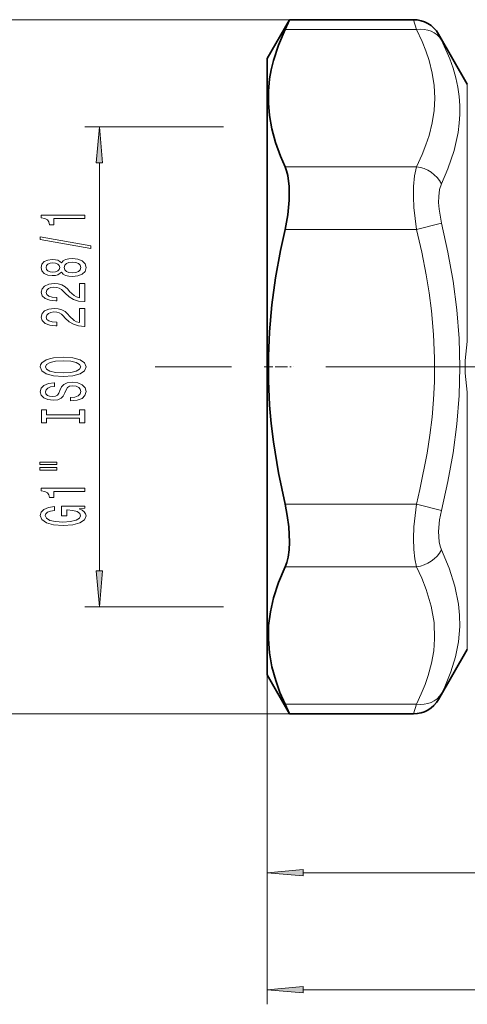
# Model space of a CAD drawing. Extents: x 0 to 210, y 0 to 297.
# Drawn here: x 51 to 82, y 144 to 212 of the extents above; entities that cross this region are included whole.
import ezdxf

# ---------------------------------------------------------------- set-up
doc = ezdxf.new("R2010")
doc.units = 0
doc.linetypes.add('DASHDOT', pattern=[18.5, 12, -3, 0.5, -3])

msp = doc.modelspace()

# ---------------------------------------------------------------- linework, layer by layer
at = {"color": 7, "lineweight": 13}
for p, q in [((69.406, 211.579), (46.308, 211.579)), ((78.163, 210.909), (77.961, 211.579)), ((78.163, 210.909), (69.097, 210.909)), ((79.895, 210.175), (79.693, 210.579)), ((81.677, 207.142), (81.677, 189.385)), ((64.842, 204.192), (55.282, 204.192)), ((56.282, 173.582), (56.282, 201.701)), ((78.163, 201.44), (69.097, 201.44)), ((78.163, 197.11), (69.097, 197.11)), ((78.163, 197.11), (79.895, 197.549)), ((81.677, 185.898), (81.677, 170.529)), ((69.097, 178.173), (78.163, 178.173)), ((78.163, 178.173), (79.895, 177.735)), ((69.097, 173.843), (78.163, 173.843)), ((64.842, 171.092), (55.282, 171.092)), ((81.677, 170.529), (81.677, 168.142)), ((67.855, 166.392), (67.855, 151.754)), ((67.855, 166.392), (67.855, 143.679)), ((79.693, 164.705), (79.895, 165.109)), ((78.163, 164.375), (69.097, 164.375)), ((77.961, 163.705), (78.163, 164.375)), ((69.406, 163.705), (46.308, 163.705)), ((70.345, 152.754), (107.864, 152.754)), ((70.345, 144.679), (150.364, 144.679))]:
    msp.add_line(p, q, dxfattribs=at)
at = {"color": 7, "lineweight": 35}
for p, q in [((67.855, 208.892), (69.406, 211.579)), ((69.097, 210.909), (69.406, 211.579)), ((77.961, 211.579), (69.406, 211.579)), ((81.677, 207.142), (79.693, 210.579)), ((67.855, 208.892), (67.855, 168.993)), ((67.855, 168.993), (67.855, 166.392)), ((81.677, 168.142), (79.693, 164.705)), ((67.855, 166.392), (69.406, 163.705)), ((69.406, 163.705), (69.097, 164.375)), ((77.961, 163.705), (69.406, 163.705))]:
    msp.add_line(p, q, dxfattribs=at)
at = {"color": 7, "linetype": 'DASHDOT', "lineweight": 13}
msp.add_line((157.908, 187.642), (60.131, 187.642), dxfattribs=at)
at = {"color": 7, "linetype": 'DASHDOT', "lineweight": 13, "ltscale": 0.050521}
msp.add_line((67.659, 187.642), (69.679, 187.642), dxfattribs=at)
at = {"color": 7, "linetype": 'DASHDOT', "lineweight": 13, "ltscale": 0.061466}
msp.add_line((81.882, 187.642), (79.424, 187.642), dxfattribs=at)
at = {"color": 7, "lineweight": 35}
for points in [[(69.097, 210.909), (68.644, 209.833), (68.298, 208.764), (68.146, 208.129), (68.035, 207.496), (67.954, 206.654), (67.948, 205.813), (68.019, 204.972), (68.185, 204.041), (68.44, 203.105), (68.781, 202.163), (69.097, 201.44)], [(69.097, 197.11), (69.29, 198.125), (69.393, 199.127), (69.393, 200.067), (69.294, 200.826), (69.208, 201.154), (69.097, 201.44)], [(69.097, 178.173), (68.644, 180.325), (68.298, 182.463), (68.146, 183.733), (68.035, 184.999), (67.954, 186.683), (67.948, 188.365), (68.019, 190.048), (68.185, 191.91), (68.44, 193.782), (68.781, 195.666), (69.097, 197.11)], [(69.097, 173.843), (69.216, 174.155), (69.306, 174.517), (69.376, 175.009), (69.405, 175.549), (69.358, 176.612), (69.254, 177.391), (69.097, 178.173)], [(67.945, 168.856), (67.967, 169.804), (68.086, 170.753), (68.3, 171.706), (68.645, 172.771), (69.097, 173.843)], [(67.945, 168.856), (68.019, 167.91), (68.188, 166.96), (68.451, 166.005), (68.743, 165.192), (69.097, 164.375)]]:
    msp.add_lwpolyline(points, dxfattribs=at)
at = {"color": 7, "lineweight": 13}
for points in [[(78.163, 210.909), (78.552, 210.081), (78.815, 209.421), (79.033, 208.765), (79.251, 207.897), (79.382, 207.035), (79.426, 206.175), (79.382, 205.319), (79.252, 204.46), (79.037, 203.595), (78.82, 202.943), (78.559, 202.285), (78.163, 201.44)], [(79.895, 210.175), (80.468, 208.882), (80.696, 208.226), (80.88, 207.569), (81.016, 206.926), (81.107, 206.28), (81.151, 205.667), (81.154, 205.051), (81.117, 204.432), (81.039, 203.811), (80.765, 202.557), (80.339, 201.293), (79.895, 200.267)], [(78.163, 197.11), (77.995, 198.631), (77.963, 199.368), (77.97, 200.068), (78.033, 200.818), (78.163, 201.44)], [(79.895, 197.549), (79.727, 198.503), (79.695, 198.962), (79.702, 199.393), (79.766, 199.876), (79.895, 200.267)], [(78.163, 197.11), (78.533, 195.541), (78.843, 193.982), (79.045, 192.741), (79.206, 191.508), (79.352, 189.872), (79.42, 188.242), (79.41, 186.615), (79.351, 185.397), (79.248, 184.176), (79.101, 182.938), (78.911, 181.693), (78.409, 179.191), (78.163, 178.173)], [(79.895, 197.549), (80.34, 195.552), (80.695, 193.557), (80.952, 191.563), (81.107, 189.594), (81.158, 187.626), (81.105, 185.658), (80.949, 183.688), (80.692, 181.706), (80.338, 179.721), (79.895, 177.735)], [(78.163, 173.843), (78.044, 174.393), (77.978, 175.052), (77.962, 175.801), (77.992, 176.596), (78.163, 178.173)], [(79.895, 175.016), (79.801, 175.272), (79.736, 175.573), (79.694, 176.284), (79.765, 177.08), (79.895, 177.735)], [(79.895, 175.016), (80.426, 173.763), (80.821, 172.518), (81.067, 171.283), (81.143, 170.506), (81.155, 169.734)], [(78.163, 173.843), (78.533, 173.058), (78.843, 172.279), (79.183, 171.137), (79.378, 170.006), (79.423, 168.88)], [(81.155, 169.734), (81.068, 168.686), (80.863, 167.645), (80.545, 166.607), (80.119, 165.573), (79.895, 165.109)], [(79.423, 168.88), (79.358, 168.044), (79.212, 167.205), (78.985, 166.36), (78.763, 165.722), (78.498, 165.08), (78.163, 164.375)]]:
    msp.add_lwpolyline(points, dxfattribs=at)
for points in [[(56.5, 201.701), (56.282, 204.192), (56.065, 201.701)], [(55.282, 197.863), (55.282, 198.099), (52.261, 198.099), (52.261, 197.923), (52.524, 197.876), (52.702, 197.783), (52.805, 197.64), (52.84, 197.443), (53.147, 197.443), (53.147, 197.863)], [(55.684, 195.794), (55.684, 195.973), (52.2, 196.601), (52.2, 196.419)], [(53.666, 194.166), (53.787, 194.033), (53.955, 193.943), (54.167, 193.886), (54.422, 193.867), (54.807, 193.909), (55.105, 194.028), (55.295, 194.223), (55.369, 194.487), (55.295, 194.749), (55.105, 194.944), (54.807, 195.063), (54.422, 195.107), (54.167, 195.086), (53.955, 195.032), (53.787, 194.939), (53.666, 194.809), (53.562, 194.913), (53.419, 194.985), (53.246, 195.029), (53.035, 195.045), (52.728, 195.003), (52.481, 194.895), (52.321, 194.718), (52.261, 194.487), (52.321, 194.254), (52.481, 194.078), (52.728, 193.966), (53.035, 193.927), (53.246, 193.94), (53.419, 193.984)], [(53.069, 194.174), (52.879, 194.194), (52.732, 194.257), (52.641, 194.355), (52.607, 194.487), (52.641, 194.617), (52.732, 194.716), (52.879, 194.778), (53.069, 194.801), (53.264, 194.778), (53.415, 194.716), (53.514, 194.617), (53.545, 194.487), (53.51, 194.355), (53.415, 194.257), (53.264, 194.194)], [(54.414, 194.116), (54.184, 194.14), (54.012, 194.215), (53.899, 194.332), (53.86, 194.487), (53.899, 194.64), (54.012, 194.757), (54.184, 194.832), (54.414, 194.858), (54.66, 194.832), (54.846, 194.757), (54.967, 194.64), (55.006, 194.487), (54.967, 194.332), (54.846, 194.215), (54.66, 194.14)], [(55.282, 192.143), (55.282, 193.38), (54.911, 193.38), (54.911, 192.402), (54.707, 192.457), (54.539, 192.55), (54.232, 192.838), (54.102, 192.991), (53.916, 193.162), (53.7, 193.284), (53.445, 193.354), (53.156, 193.38), (52.793, 193.336), (52.507, 193.214), (52.326, 193.028), (52.261, 192.786), (52.334, 192.537), (52.537, 192.348), (52.862, 192.226), (53.29, 192.185), (53.35, 192.185), (53.35, 192.421), (53.316, 192.421), (53.022, 192.444), (52.805, 192.514), (52.667, 192.626), (52.62, 192.773), (52.663, 192.924), (52.771, 193.035), (52.939, 193.108), (53.151, 193.134), (53.35, 193.116), (53.519, 193.066), (53.666, 192.983), (53.795, 192.869), (53.934, 192.716), (54.202, 192.462), (54.487, 192.283), (54.833, 192.177), (55.269, 192.143)], [(55.282, 190.432), (55.282, 191.669), (54.911, 191.669), (54.911, 190.691), (54.707, 190.746), (54.539, 190.839), (54.232, 191.127), (54.102, 191.28), (53.916, 191.451), (53.7, 191.573), (53.445, 191.643), (53.156, 191.669), (52.793, 191.625), (52.507, 191.503), (52.326, 191.316), (52.261, 191.075), (52.334, 190.826), (52.537, 190.637), (52.862, 190.515), (53.29, 190.473), (53.35, 190.473), (53.35, 190.709), (53.316, 190.709), (53.022, 190.733), (52.805, 190.803), (52.667, 190.914), (52.62, 191.062), (52.663, 191.212), (52.771, 191.324), (52.939, 191.397), (53.151, 191.423), (53.35, 191.404), (53.519, 191.355), (53.666, 191.272), (53.795, 191.158), (53.934, 191.005), (54.202, 190.751), (54.487, 190.572), (54.833, 190.465), (55.269, 190.432)], [(53.782, 186.975), (54.457, 187.022), (54.954, 187.157), (55.261, 187.367), (55.365, 187.642), (55.261, 187.914), (54.954, 188.127), (54.457, 188.259), (53.782, 188.308), (53.112, 188.259), (52.84, 188.202), (52.615, 188.127), (52.308, 187.914), (52.231, 187.784), (52.2, 187.642), (52.308, 187.364), (52.611, 187.154), (53.108, 187.022)], [(53.782, 187.224), (53.259, 187.253), (52.875, 187.338), (52.641, 187.471), (52.559, 187.642), (52.641, 187.81), (52.879, 187.943), (53.264, 188.028), (53.782, 188.059), (54.305, 188.028), (54.69, 187.943), (54.924, 187.81), (55.001, 187.642), (54.924, 187.471), (54.69, 187.338), (54.31, 187.253)], [(54.293, 185.521), (54.293, 185.285), (54.751, 185.336), (55.088, 185.466), (55.291, 185.666), (55.365, 185.936), (55.295, 186.203), (55.105, 186.402), (54.807, 186.53), (54.414, 186.576), (54.059, 186.537), (53.83, 186.428), (53.679, 186.252), (53.566, 186.016), (53.484, 185.814), (53.389, 185.681), (53.251, 185.606), (53.035, 185.583), (52.84, 185.606), (52.693, 185.674), (52.594, 185.777), (52.559, 185.92), (52.602, 186.065), (52.719, 186.179), (52.914, 186.255), (53.177, 186.291), (53.177, 186.527), (53.169, 186.527), (52.762, 186.485), (52.46, 186.364), (52.269, 186.172), (52.205, 185.912), (52.269, 185.679), (52.451, 185.497), (52.732, 185.381), (53.095, 185.339), (53.419, 185.373), (53.64, 185.471), (53.787, 185.627), (53.899, 185.84), (53.999, 186.05), (54.094, 186.208), (54.232, 186.304), (54.457, 186.338), (54.686, 186.307), (54.859, 186.226), (54.967, 186.104), (55.001, 185.946), (54.954, 185.77), (54.816, 185.635), (54.591, 185.549)], [(54.919, 184.1), (54.919, 183.768), (55.282, 183.768), (55.282, 184.67), (54.919, 184.67), (54.919, 184.338), (52.646, 184.338), (52.646, 184.67), (52.282, 184.67), (52.282, 183.768), (52.646, 183.768), (52.646, 184.1)], [(52.174, 180.897), (53.35, 180.897), (53.35, 181.071), (52.174, 181.071)], [(52.174, 180.521), (53.35, 180.521), (53.35, 180.698), (52.174, 180.698)], [(55.282, 179.038), (55.282, 179.274), (52.261, 179.274), (52.261, 179.098), (52.524, 179.051), (52.702, 178.958), (52.805, 178.815), (52.84, 178.618), (53.147, 178.618), (53.147, 179.038)], [(54.88, 177.848), (55.282, 177.892), (55.282, 178.022), (53.661, 178.022), (53.661, 177.366), (54.029, 177.366), (54.029, 177.77), (54.055, 177.77), (54.452, 177.739), (54.746, 177.656), (54.932, 177.529), (54.993, 177.371), (54.915, 177.195), (54.682, 177.057), (54.297, 176.969), (53.769, 176.938), (53.246, 176.966), (52.862, 177.054), (52.628, 177.195), (52.546, 177.384), (52.589, 177.514), (52.71, 177.62), (52.914, 177.698), (53.186, 177.742), (53.186, 177.999), (52.771, 177.931), (52.46, 177.804), (52.269, 177.625), (52.2, 177.399), (52.308, 177.104), (52.624, 176.881), (53.121, 176.738), (53.782, 176.689), (54.448, 176.738), (54.945, 176.881), (55.261, 177.091), (55.365, 177.355), (55.33, 177.503), (55.244, 177.635), (55.092, 177.75)], [(56.065, 173.582), (56.282, 171.092), (56.5, 173.582)], [(70.345, 152.972), (67.855, 152.754), (70.345, 152.536)], [(70.345, 144.897), (67.855, 144.679), (70.345, 144.461)]]:
    msp.add_lwpolyline(points, close=True, dxfattribs=at)
at = {"color": 7, "lineweight": 35}
for centre, start, end in [((77.961, 209.579), 30, 90), ((77.961, 165.705), 270, 330)]:
    msp.add_arc(centre, 2, start, end, dxfattribs=at)
at = {"color": 7, "lineweight": 13}
msp.add_arc((91.976, 187.642), 10.445, 170.39008, 189.60988, dxfattribs=at)
for centre, major_axis, start_param, end_param in [((78.163, 209.177), (1.784, 0.904), 0.06399, 1.168762), ((78.163, 199.708), (1.784, -0.904), 0.868058, 1.972831), ((78.163, 175.575), (1.784, 0.904), 4.310356, 5.415129), ((78.163, 166.107), (1.784, -0.904), 5.114423, 6.219196)]:
    msp.add_ellipse(centre, major_axis=major_axis, ratio=0.839525, start_param=start_param, end_param=end_param, dxfattribs=at)
for points in [[(56.5, 201.701), (56.282, 204.192), (56.5, 201.701), (56.065, 201.701)], [(56.065, 173.582), (56.282, 171.092), (56.065, 173.582), (56.5, 173.582)], [(70.345, 152.972), (67.855, 152.754), (70.345, 152.972), (70.345, 152.536)], [(70.345, 144.897), (67.855, 144.679), (70.345, 144.897), (70.345, 144.461)]]:
    msp.add_solid(points, dxfattribs=at)

doc.saveas('drawing.dxf')
